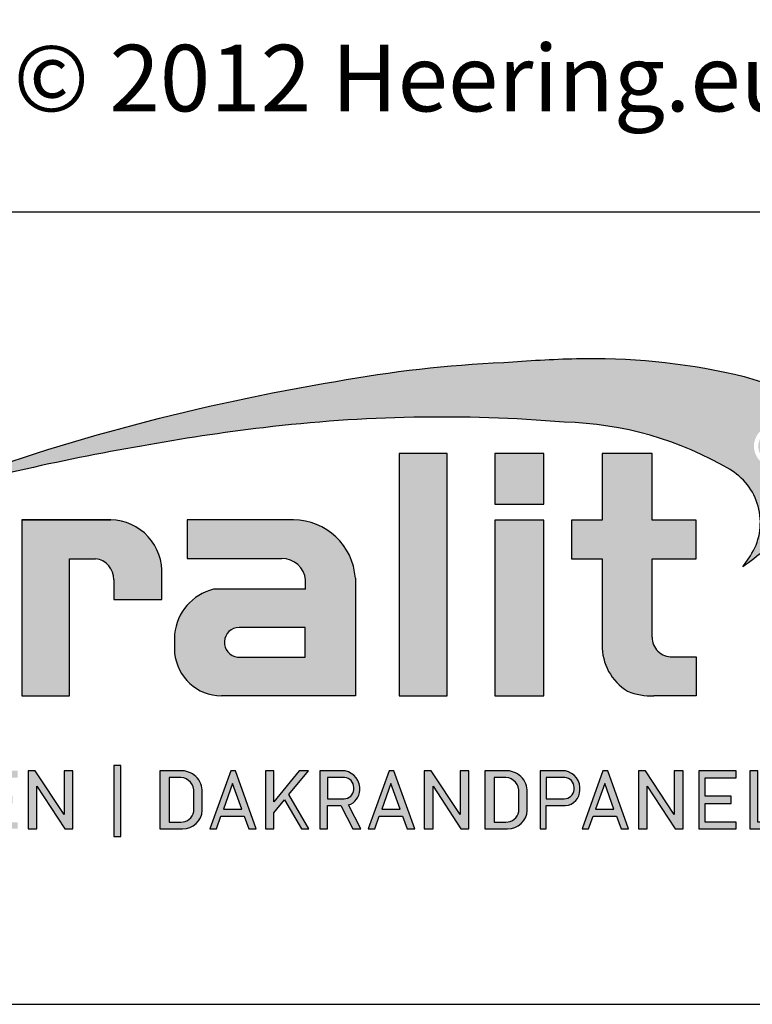
# Model space of a CAD drawing. Units: millimetres. Extents: x 20316 to 23640, y 3492 to 4327.
# Drawn here: x 22418 to 22508, y 3492 to 3614 of the extents above; entities that cross this region are included whole.
import ezdxf

# ---------------------------------------------------------------- set-up
doc = ezdxf.new("R2010")
doc.units = ezdxf.units.MM
doc.header["$LTSCALE"] = 5
doc.header["$MEASUREMENT"] = 0
doc.layers.add('Logo kleur 1', color=7, linetype='Continuous')
doc.layers.add('Logo kleur 2', color=156, linetype='Continuous')
doc.layers.add('Tekst', color=2, linetype='Continuous', lineweight=25)
doc.styles.add('Standaard', font='arial.ttf')

# ---------------------------------------------------------------- blocks, each defined once
blk = doc.blocks.new('LOGO')
at = {"layer": 'Logo kleur 1'}
h = blk.add_hatch(color=256, dxfattribs=at)
edge = h.paths.add_edge_path(flags=16)
edge.add_line((28.47529507843137, 7.027276872400762), (28.47529507843137, 6.36792727224747))
edge.add_line((28.47529507843137, 6.367927272246561), (28.98487967654364, 6.367927272246561))
edge.add_arc((28.97811311508121, 6.679430688478532), 0.3115769001030075, 271.2443987189138, 354.5835168252505)
edge.add_line((29.28829877751923, 6.650019474754118), (29.28829877751923, 6.718051890774404))
edge.add_arc((28.97581923993494, 6.715604617388634), 0.3124891207017721, 0.4487192047354358, 85.85628232177166)
edge.add_line((28.99839923135733, 7.027276872400762), (28.47529507843137, 7.027276872400762))
h.paths.add_polyline_path([(26.81351555332731, 7.237986825710323), (26.55284782674426, 7.237986825710323), (26.55284782674426, 5.439339235801526), (26.81351555332731, 5.439339235801526), (26.81351555332731, 5.931904652911725), (27.14137725956607, 6.333433938970301), (27.66672275921882, 5.439339235801526), (27.89932220590344, 5.439339235801526), (27.27664136044041, 6.499090668073222), (27.87997407710282, 7.237986825710323), (27.59948636266927, 7.237986825710323), (26.81351555332731, 6.275415436824915)])
edge = h.paths.add_edge_path(flags=16)
edge.add_line((33.63540647188347, 7.030255518979174), (33.63540647188347, 5.64619177771692))
edge.add_line((33.63540647188347, 5.64619177771692), (33.99185371995191, 5.64619177771692))
edge.add_arc((34.01152414807075, 6.036819656683292), 0.391122826703553, 267.1172529984087, 350.6040506871224)
edge.add_line((34.39739955591358, 5.972966425049889), (34.39739955591358, 6.648581412745442))
edge.add_arc((33.95763102159254, 6.588735142905534), 0.4438219685793129, 7.749539372986579, 95.83761313808144)
edge.add_line((33.91249016088477, 7.030255518979174), (33.63540647187984, 7.030255518979174))
edge = h.paths.add_edge_path()
edge.add_line((33.34549697242983, 7.237986825710323), (33.34549697242983, 5.439339235801526))
edge.add_line((33.34549697242983, 5.439339235801526), (34.04732639524082, 5.439339235801526))
edge.add_arc((34.0669532103384, 6.033871759922477), 0.5948563978885363, 268.1092280329411, 357.317510372819)
edge.add_line((34.66115777927189, 6.006031782066202), (34.66115777927189, 6.572518367825978))
edge.add_arc((34.00812536169906, 6.58567116028189), 0.6531648600073217, 358.8461558748235, 452.9219776846769)
edge.add_line((33.97482961146307, 7.237986825710323), (33.34549697242983, 7.237986825710323))
edge = h.paths.add_edge_path(flags=16)
edge.add_line((35.24879707871515, 7.027276872400762), (35.24879707871515, 6.36792727224747))
edge.add_line((35.24879707871515, 6.367927272246561), (35.80664617896764, 6.367927272246561))
edge.add_arc((35.79987961750158, 6.679430688478532), 0.3115769001030075, 271.2443987189138, 354.5835168252505)
edge.add_line((36.11006527994323, 6.650019474754118), (36.11006527994323, 6.718051890774404))
edge.add_arc((35.79758574235893, 6.715604617388634), 0.3124891207017721, 0.4487192047354358, 85.85628232177166)
edge.add_line((35.82016573377769, 7.027276872400762), (35.2487970787115, 7.027276872400762))
edge = h.paths.add_edge_path()
edge.add_line((35.05507916698116, 7.237986825710323), (35.05507916698116, 5.439339235801526))
edge.add_line((35.05507916698116, 5.439339235801526), (35.2487970787115, 5.439339235801526))
edge.add_line((35.24879707871515, 5.439339235801526), (35.24879707871515, 6.156246558426572))
edge.add_line((35.24879707871515, 6.156246558426572), (35.84103380314991, 6.156246558426572))
edge.add_arc((35.80272576777133, 6.642884490430332), 0.4881434035601621, 274.5010296594567, 359.3946096589228)
edge.add_line((36.29084192305164, 6.637726836490401), (36.29084192305164, 6.725505372572115))
edge.add_arc((35.74391252260102, 6.690059586431742), 0.5480767946466862, 3.708079551838965, 91.3385290496317)
edge.add_line((35.73110966019158, 7.237986825710323), (35.05507916698116, 7.237986825710323))
h.paths.add_polyline_path([(37.06071253904521, 6.836562985481577), (36.77696793259747, 6.046440317587439), (37.34445714548565, 6.046440317587439)], flags=16)
h.paths.add_polyline_path([(37.00116864898518, 7.237986825710323), (36.3552479922655, 5.439339235801526), (36.55894905461537, 5.439339235801526), (36.69897661918003, 5.829263662138146), (37.42244845890309, 5.829263662138146), (37.56247602347139, 5.439339235801526), (37.79527652663091, 5.439339235801526), (37.14935586991486, 7.237986825710323)])
h.paths.add_polyline_path([(30.43785658013076, 6.836562985481577), (30.15411197368303, 6.046440317587439), (30.72160118657848, 6.046440317587439)], flags=16)
h.paths.add_polyline_path([(30.37831269007438, 7.237986825710323), (29.73239203335834, 5.439339235801526), (29.93609309570457, 5.439339235801526), (30.07612066026559, 5.829263662138146), (30.79959249999593, 5.829263662138146), (30.93962006456059, 5.439339235801526), (31.17242056772375, 5.439339235801526), (30.52649991100407, 7.237986825710323)])
h.paths.add_polyline_path([(25.53347508572552, 6.836562985481577), (25.24973047928142, 6.046440317587439), (25.81721969217324, 6.046440317587439)], flags=16)
h.paths.add_polyline_path([(25.4739311956655, 7.237986825710323), (24.82801053894946, 5.439339235801526), (25.03171160129568, 5.439339235801526), (25.17173916586398, 5.829263662138146), (25.89521100559068, 5.829263662138146), (26.03523857015898, 5.439339235801526), (26.26803907331487, 5.439339235801526), (25.62211841660246, 7.237986825710323)])
edge = h.paths.add_edge_path(flags=16)
edge.add_line((23.57049056916367, 7.030255518979174), (23.57049056916367, 5.64619177771692))
edge.add_line((23.57049056916367, 5.64619177771692), (23.9269378172321, 5.64619177771692))
edge.add_arc((23.94660824535822, 6.036819656683292), 0.391122826703553, 267.1172529984087, 350.6040506871224)
edge.add_line((24.33248365320469, 5.972966425049889), (24.33248365320469, 6.648581412745442))
edge.add_arc((23.89271511888001, 6.588735142905534), 0.4438219685793129, 7.749539372986579, 95.83761313808144)
edge.add_line((23.84757425816861, 7.030255518979174), (23.57049056916367, 7.030255518979174))
edge = h.paths.add_edge_path()
edge.add_line((23.28058106971366, 7.237986825710323), (23.28058106971366, 5.439339235801526))
edge.add_line((23.28058106971366, 5.439339235801526), (23.98241049252465, 5.439339235801526))
edge.add_arc((24.00203730762223, 6.033871759922477), 0.5948563978885363, 268.1092280329411, 357.317510372819)
edge.add_line((24.59624187655573, 6.006031782066202), (24.59624187655573, 6.572518367825978))
edge.add_arc((23.94320945899017, 6.58567116028189), 0.6531648600073217, 358.8461558748235, 452.9219776846769)
edge.add_line((23.90991370875054, 7.237986825710323), (23.2805810697173, 7.237986825710323))
h.paths.add_polyline_path([(21.85884804342641, 5.194493846232944), (22.07177680162567, 5.194493846232944), (22.07177680162567, 7.395596499548446), (21.85884804342641, 7.395596499548446)])
h.paths.add_polyline_path([(11.77732358211869, 6.836562985481577), (11.49357897567461, 6.046440317587439), (12.06106818856278, 6.046440317587439)], flags=16)
h.paths.add_polyline_path([(11.71777969205868, 7.237986825710323), (11.07185903534264, 5.439339235801526), (11.27556009768887, 5.439339235801526), (11.41558766225716, 5.829263662138146), (12.13905950198023, 5.829263662138146), (12.27908706655216, 5.439339235801526), (12.51188756970805, 5.439339235801526), (11.865966912992, 7.237986825710323)])
h.paths.add_polyline_path([(44.72516494654337, 7.237986825710323), (44.53032231295947, 7.237986825710323), (44.53032231295947, 5.439339235801526), (44.8038705930885, 5.439339235801526), (44.8038705930885, 6.762614878508428), (45.66934903629954, 5.439339235801526), (45.91601646412164, 5.439339235801526), (45.91601646412164, 7.237986825710323), (45.64246818399261, 7.237986825710323), (45.64246818399261, 5.880863633762601), (44.74640128766987, 7.237986825710323)])
h.paths.add_polyline_path([(38.29650366199349, 7.237986825710323), (38.10166102840231, 7.237986825710323), (38.10166102840231, 5.439339235801526), (38.37520930853862, 5.439339235801526), (38.37520930853862, 6.762614878508428), (39.24068775174965, 5.439339235801526), (39.48735517956811, 5.439339235801526), (39.48735517956811, 7.237986825710323), (39.21380689943908, 7.237986825710323), (39.21380689943908, 5.880863633762601), (38.31774000311635, 7.237986825710323)])
h.paths.add_polyline_path([(31.66228900768329, 7.237986825710323), (31.46744637409938, 7.237986825710323), (31.46744637409938, 5.439339235801526), (31.74099465422842, 5.439339235801526), (31.74099465422842, 6.762614878508428), (32.60647309743945, 5.439339235801526), (32.85314052526155, 5.439339235801526), (32.85314052526155, 7.237986825710323), (32.57959224513252, 7.237986825710323), (32.57959224513252, 5.880863633762601), (31.68352534880978, 7.237986825710323)])
h.paths.add_polyline_path([(19.39502239701323, 7.237986825710323), (19.20017976342569, 7.237986825710323), (19.20017976342569, 5.439339235801526), (19.47372804355836, 5.439339235801526), (19.47372804355836, 6.762614878508428), (20.3392064867694, 5.439339235801526), (20.5858739145915, 5.439339235801526), (20.5858739145915, 7.237986825710323), (20.31232563446247, 7.237986825710323), (20.31232563446247, 5.880863633762601), (19.41625873813973, 7.237986825710323)])
h.paths.add_polyline_path([(13.00095775575391, 7.237986825710323), (12.80611512217001, 7.237986825710323), (12.80611512217001, 5.439339235801526), (13.07966340229905, 5.439339235801526), (13.07966340229905, 6.762614878508428), (13.94514184551008, 5.439339235801526), (14.19180927332854, 5.439339235801526), (14.19180927332854, 7.237986825710323), (13.91826099319951, 7.237986825710323), (13.91826099319951, 5.880863633762601), (13.02219409688041, 7.237986825710323)])
h.paths.add_polyline_path([(41.80375566949805, 7.237986825710323), (41.55399674957152, 7.237986825710323), (41.55399674957152, 5.439339235801526), (42.69468368180605, 5.439339235801526), (42.69468368180605, 5.641546224123885), (41.80375566949805, 5.641546224123885)])
h.paths.add_polyline_path([(16.46962981301112, 7.237986825710323), (16.21987089308459, 7.237986825710323), (16.21987089308459, 5.439339235801526), (17.36055782532275, 5.439339235801526), (17.36055782532275, 5.641546224123885), (16.46962981301112, 5.641546224123885)])
edge = h.paths.add_edge_path(flags=16)
edge.add_line((9.989664291329973, 7.027276872400762), (9.989664291329973, 6.36792727224747))
edge.add_line((9.989664291329973, 6.367927272246561), (10.54751339158247, 6.367927272246561))
edge.add_arc((10.5407468301164, 6.679430688478532), 0.3115769001030075, 271.2443987189138, 354.5835168252505)
edge.add_line((10.85093249255806, 6.650019474754118), (10.85093249255806, 6.718051890774404))
edge.add_arc((10.53845295497012, 6.715604617388634), 0.3124891207017721, 0.4487192047354358, 85.85628232177166)
edge.add_line((10.56103294639615, 7.027276872400762), (9.989664291329973, 7.027276872400762))
edge = h.paths.add_edge_path()
edge.add_line((9.795946379599627, 7.237986825710323), (9.795946379599627, 5.439339235801526))
edge.add_line((9.795946379599627, 5.439339235801526), (9.989664291329973, 5.439339235801526))
edge.add_line((9.989664291329973, 5.439339235801526), (9.989664291329973, 6.156246558426572))
edge.add_line((9.989664291329973, 6.156246558426572), (10.58190101576474, 6.156246558426572))
edge.add_arc((10.54359298038253, 6.642884490430332), 0.4881434035601621, 274.5010296594567, 359.3946096589228)
edge.add_line((11.03170913566646, 6.637726836490401), (11.03170913566646, 6.725505372572115))
edge.add_arc((10.48477973521949, 6.690059586431742), 0.5480767946466862, 3.708079551838965, 91.3385290496317)
edge.add_line((10.47197687281004, 7.237986825710323), (9.795946379599627, 7.237986825710323))
h.paths.add_polyline_path([(8.553529848668404, 7.237986825710323), (8.30377092874187, 7.237986825710323), (8.30377092874187, 5.439339235801526), (9.444457860980037, 5.439339235801526), (9.444457860980037, 5.641546224123885), (8.553529848668404, 5.641546224123885)])
h.paths.add_polyline_path([(5.381773412213078, 7.237986825710323), (5.102360653178038, 7.237986825710323), (5.6672855478173, 5.439339235801526), (5.935716841177054, 5.439339235801526), (6.50110854515151, 7.237986825710323), (6.228785515111668, 7.237986825710323), (5.810391971452191, 5.85733790960603)])
h.paths.add_polyline_path([(15.86613293075788, 7.017507479155937), (15.86613293075788, 7.237986825710323), (14.71191350442677, 7.237986825710323), (14.71191350442677, 5.439339235801526), (15.86613293075788, 5.439339235801526), (15.86613293075788, 5.641546224123885), (14.9056314161644, 5.641546224123885), (14.9056314161644, 6.225035078341534), (15.7146159764452, 6.225035078341534), (15.7146159764452, 6.450497753715353), (14.9056314161644, 6.450497753715353), (14.9056314161644, 7.017507479155937)])
h.paths.add_polyline_path([(18.87686502958604, 7.017507479155937), (18.87686502958604, 7.237986825710323), (17.72264560325129, 7.237986825710323), (17.72264560325129, 5.439339235801526), (18.87686502958604, 5.439339235801526), (18.87686502958604, 5.641546224123885), (17.91636351498528, 5.641546224123885), (17.91636351498528, 6.225035078341534), (18.72534807527336, 6.225035078341534), (18.72534807527336, 6.450497753715353), (17.91636351498528, 6.450497753715353), (17.91636351498528, 7.017507479155937)])
h.paths.add_polyline_path([(41.12763161535258, 7.017507479155937), (41.12763161535258, 7.237986825710323), (39.97341218902511, 7.237986825710323), (39.97341218902511, 5.439339235801526), (41.12763161535258, 5.439339235801526), (41.12763161535258, 5.641546224123885), (40.16713010075181, 5.641546224123885), (40.16713010075181, 6.225035078341534), (40.9761146610399, 6.225035078341534), (40.9761146610399, 6.450497753715353), (40.16713010075181, 6.450497753715353), (40.16713010075181, 7.017507479155937)])
h.paths.add_polyline_path([(44.14123225257208, 7.017507479155937), (44.14123225257208, 7.237986825710323), (42.98701282624096, 7.237986825710323), (42.98701282624096, 5.439339235801526), (44.14123225257208, 5.439339235801526), (44.14123225257208, 5.641546224123885), (43.18073073797132, 5.641546224123885), (43.18073073797132, 6.225035078341534), (43.98971529825939, 6.225035078341534), (43.98971529825939, 6.450497753715353), (43.18073073797132, 6.450497753715353), (43.18073073797132, 7.017507479155937)])
h.paths.add_polyline_path([(4.992883412975061, 7.017507479155937), (4.992883412975061, 7.237986825710323), (3.83866398664395, 7.237986825710323), (3.83866398664395, 5.439339235801526), (4.992883412975061, 5.439339235801526), (4.992883412975061, 5.641546224123885), (4.032381898374297, 5.641546224123885), (4.032381898374297, 6.225035078341534), (4.841366458662378, 6.225035078341534), (4.841366458662378, 6.450497753715353), (4.032381898374297, 6.450497753715353), (4.032381898374297, 7.017507479155937)])
h.paths.add_polyline_path([(7.932747086382732, 7.017507479155937), (7.932747086382732, 7.237986825710323), (6.778527660047983, 7.237986825710323), (6.778527660047983, 5.439339235801526), (7.932747086382732, 5.439339235801526), (7.932747086382732, 5.641546224123885), (6.972245571785606, 5.641546224123885), (6.972245571785606, 6.225035078341534), (7.781230132070049, 6.225035078341534), (7.781230132070049, 6.450497753715353), (6.972245571785606, 6.450497753715353), (6.972245571785606, 7.017507479155937)])
edge = h.paths.add_edge_path()
edge.add_line((3.111629845679998, 6.620356127575178), (3.335777953197975, 6.620356127575178))
edge.add_line((3.335777953201613, 6.620356127575178), (3.335777953201613, 6.777333731509316))
edge.add_arc((2.767082679776649, 6.657045107010162), 0.5812776162902769, 11.94299116520952, 91.94791584169073)
edge.add_line((2.747324474577908, 7.237986825710323), (2.725648197996633, 7.237986825710323))
edge.add_arc((2.680594686316908, 6.634866441535451), 0.6048008074745045, 85.72790005911159, 175.0078658622479)
edge.add_line((2.078088097627187, 6.687495590387697), (2.078088097627187, 5.953653737426975))
edge.add_arc((2.629579702599585, 5.989431373659499), 0.5526509111616079, 183.711822591759, 264.4843614509318)
edge.add_line((2.576460313717689, 5.439339235801526), (2.863758069681352, 5.439339235801526))
edge.add_arc((2.851528556802804, 5.971284338428631), 0.5320856633988085, 271.3170081982474, 362.2516684001958)
edge.add_line((3.383203392932045, 5.992189405431418), (3.383203392932045, 6.367927272246561))
edge.add_line((3.383203392932045, 6.367927272246561), (2.715572481782146, 6.367927272246561))
edge.add_line((2.715572481778509, 6.367927272246561), (2.715572481778509, 6.150392703209945))
edge.add_line((2.715572481778509, 6.150392703209945), (3.138834179939294, 6.150392703209945))
edge.add_line((3.138834179942931, 6.150392703209945), (3.138834179942931, 5.986033017118642))
edge.add_arc((2.781323249211709, 5.999275208035214), 0.3577560917835891, 270.70533359209713, 357.8787363045389, ccw=False)
edge.add_line((2.7857272562469, 5.641546224123885), (2.671939245821704, 5.641546224123885))
edge.add_arc((2.705044696045661, 6.044462958900112), 0.4042744933796798, 184.2822089847546, 265.3028723322602, ccw=False)
edge.add_line((2.301898788591643, 6.014276152199272), (2.301898788591643, 6.596335640518191))
edge.add_arc((2.732145703510468, 6.590763574348784), 0.430282994923798, 97.35367569542478, 179.2580120475152, ccw=False)
edge.add_line((2.677072157857764, 7.017507479155937), (2.75069864013858, 7.021678865899048))
edge.add_arc((2.77209520339602, 6.671781588182057), 0.3505508777235907, 12.808541390508026, 93.49933585209601, ccw=False)
edge.add_line((3.113923083870759, 6.749496567467758), (3.111629845683637, 6.620356127575178))
h.paths.add_polyline_path([(8.087529860273207, 13.30983276086226), (10.98506707689012, 17.06112306953855), (13.07960636666394, 17.06112306953855), (9.970730439705221, 13.32596327754254), (12.9347011327809, 9.558542452185975), (10.8138154368462, 9.558542452185975)])
h.paths.add_polyline_path([(6.44545969660976, 17.06112306953855), (6.44545969660976, 9.558542452185975), (8.087529860273207, 9.558542452185975), (8.087529860273207, 17.06112306953855)])
h.paths.add_polyline_path([(33.65019168004437, 17.06112306953855), (33.65019168004437, 15.49942492225909), (35.16889011784952, 15.49942492225909), (35.16889011784952, 17.06112306953855)])
h.paths.add_polyline_path([(33.65685680137904, 14.99726064890547), (33.65685680137904, 9.558542452185975), (35.16889011784952, 9.558542452185975), (35.16889011784952, 14.99726064890547)])
h.paths.add_polyline_path([(30.68931522230923, 17.06112306953855), (30.68931522230923, 9.558542452185975), (32.18010518561277, 9.558542452185975), (32.18010518561277, 17.06112306953855)])
edge = h.paths.add_edge_path()
edge.add_line((28.8863175872757, 6.156246558426572), (29.25636364119055, 5.439339235801526))
edge.add_line((29.25636364119418, 5.439339235801526), (29.5052038723843, 5.439339235801526))
edge.add_line((29.5052038723843, 5.439339235801526), (29.1247547043713, 6.176400992162598))
edge.add_arc((28.98095926535098, 6.642884490430332), 0.4881434035601652, 287.1321274621183, 359.3946096589225)
edge.add_line((29.46907542063127, 6.637726836490401), (29.46907542063127, 6.725505372572115))
edge.add_arc((28.92214602018066, 6.690059586431742), 0.5480767946466862, 3.708079551838965, 91.3385290496317)
edge.add_line((28.90934315777122, 7.237986825710323), (28.2333126645608, 7.237986825710323))
edge.add_line((28.2333126645608, 7.237986825710323), (28.2333126645608, 5.439339235801526))
edge.add_line((28.2333126645608, 5.439339235801526), (28.47529507843137, 5.439339235801526))
edge.add_line((28.47529507843137, 5.439339235801526), (28.47529507843137, 6.156246558426572))
edge.add_line((28.47529507843137, 6.156246558426572), (28.8863175872757, 6.156246558426572))
edge = h.paths.add_edge_path()
edge.add_arc((38.49064087592343, 11.45014075790277), 1.893667486563138, 247.4384402103474, 272.6787028961309)
edge.add_line((38.5791417204091, 9.558542452185975), (39.8857323970442, 9.558542452185975))
edge.add_line((39.8857323970442, 9.558542452185975), (39.8857323970442, 10.76218220127339))
edge.add_line((39.8857323970442, 10.76218220127339), (39.15110040405125, 10.76218220127339))
edge.add_arc((39.13282293668089, 11.36646559337987), 0.6045597437712422, 178.9804430875986, 271.73246953118087, ccw=False)
edge.add_line((38.52835890690403, 11.37722293959268), (38.52835890690403, 13.80637886393833))
edge.add_line((38.52835890690403, 13.80637886393742), (39.89137622029011, 13.80637886393742))
edge.add_line((39.89137622029375, 13.80637886393742), (39.89137622029375, 14.99722556932011))
edge.add_line((39.89137622029375, 14.9972255693192), (38.52835890690767, 14.9972255693192))
edge.add_line((38.52835890690403, 14.9972255693192), (38.52835890690403, 17.06112306953855))
edge.add_line((38.52835890690403, 17.06112306953855), (36.97882343484162, 17.06112306953855))
edge.add_line((36.97882343484162, 17.06112306953855), (36.97882343484162, 14.9972255693192))
edge.add_line((36.97882343484162, 14.9972255693192), (36.03188509080065, 14.9972255693192))
edge.add_line((36.03188509080428, 14.9972255693192), (36.03188509080428, 13.80637886393651))
edge.add_line((36.03188509080428, 13.80637886393742), (36.97882343484525, 13.80637886393742))
edge.add_line((36.97882343484162, 13.80637886393742), (36.97882343484162, 11.13887704076114))
edge.add_arc((38.62241499911035, 11.10351100721618), 1.643972015108491, 178.7673264703078, 238.526337181488)
edge = h.paths.add_edge_path()
edge.add_line((29.33583989253384, 9.558542452185975), (25.18724577243484, 9.558542452185975))
edge.add_arc((25.19626815758238, 11.02257859561814), 1.464063944200912, 185.5533862981455, 269.6469089589078, ccw=False)
edge.add_line((23.73907585547204, 10.88089646061144), (23.73907585547204, 11.46418712160994))
edge.add_arc((25.31527693460521, 11.32096321523568), 1.582694831359634, 103.68591057496621, 174.8079902603864, ccw=False)
edge.add_line((24.94081255884157, 12.85872111571916), (27.79529252103384, 12.85872111571916))
edge.add_line((27.79529252103021, 12.85872111571916), (27.79529252103021, 13.15313074771256))
edge.add_arc((27.05125468985716, 13.06759999217774), 0.7489377840370234, 6.557643115954148, 89.38476237792361)
edge.add_line((27.05929657096203, 13.81649459925302), (24.12195353562129, 13.81649459925302))
edge.add_line((24.12195353562129, 13.81649459925302), (24.12195353562129, 15.01003087512799))
edge.add_line((24.12195353562129, 15.01003087512708), (27.41886857245481, 15.01003087512708))
edge.add_arc((27.40232871641274, 13.07196833422131), 1.938133117022698, 3.9577136376573776, 89.5110369665307, ccw=False)
edge.add_line((29.33583989253384, 13.20573870133285), (29.33583989253384, 9.558542452186883))
edge = h.paths.add_edge_path()
edge.add_line((12.97697698143383, 12.83377187752921), (12.97697698143383, 11.80691056418436))
edge.add_arc((15.47538872661244, 12.0534226766531), 2.510543660250422, 185.6349941145316, 263.5964129994692)
edge.add_line((15.19538491309504, 9.558542452185975), (17.76253819645717, 9.558542452185975))
edge.add_line((17.76253819645717, 9.558542452185975), (17.76253819645717, 10.75637699084291))
edge.add_line((17.76253819645717, 10.756376990842), (15.4278818142302, 10.756376990842))
edge.add_arc((15.6276281503051, 11.76011973022014), 1.023424684883618, 199.4452402132722, 258.7450861410798, ccw=False)
edge.add_line((14.66257951466468, 11.41941572895939), (14.66257951466468, 11.680974742736))
edge.add_line((14.66257951466468, 11.680974742736), (17.76253819646081, 11.680974742736))
edge.add_line((17.76253819645717, 11.680974742736), (17.76253819645717, 12.86283399017065))
edge.add_line((17.76253819645717, 12.86283399017065), (14.66257951466104, 12.86283399017065))
edge.add_line((14.66257951466468, 12.86283399017065), (14.66257951466468, 13.11470563306739))
edge.add_arc((15.48225272848504, 12.98394066450419), 0.8300383451759449, 93.75579759594109, 170.9358113772324, ccw=False)
edge.add_line((15.4278818142302, 13.81219633647106), (17.76253819645717, 13.81219633647106))
edge.add_line((17.76253819645717, 13.81219633647106), (17.76253819645717, 15.01003087512799))
edge.add_line((17.76253819645717, 15.01003087512708), (15.25350913837974, 15.01003087512708))
edge.add_arc((15.26346360025127, 12.72077550562608), 2.289277012093931, 90.24913998921257, 177.1707893248148)
edge = h.paths.add_edge_path(flags=16)
edge.add_arc((25.73576518088885, 11.21567772342769), 0.4584188422251647, 90, 263.7234845870444)
edge.add_line((25.68564767279531, 10.76000671240126), (27.7783128769006, 10.76000671240126))
edge.add_line((27.7783128769006, 10.76000671240126), (27.7783128769006, 11.67409654772109))
edge.add_line((27.7783128769006, 11.67409654772109), (25.73576518088885, 11.67409654772109))
edge = h.paths.add_edge_path()
edge.add_line((19.00377265280258, 15.01003087512708), (21.76655068379842, 15.01003087512708))
edge.add_arc((21.73173900810798, 13.39758747778342), 1.612819135055386, -3.6774755773166135, 88.76321097843208, ccw=False)
edge.add_line((23.34123720412754, 13.29414126271604), (23.34123720412754, 12.5426224386656))
edge.add_line((23.34123720412754, 12.54262243866651), (21.85044318652217, 12.54262243866651))
edge.add_line((21.85044318651853, 12.54262243866651), (21.85044318651853, 13.15287095335679))
edge.add_arc((21.21941712145053, 13.17938814566241), 0.6315829765608073, 357.5937129678487, 443.4481132312584)
edge.add_line((21.29148259649082, 13.80684621086675), (20.48049547359551, 13.80684621086675))
edge.add_line((20.48049547359551, 13.80684621086675), (20.48049547359551, 9.558542452185975))
edge.add_line((20.48049547359551, 9.558542452185975), (19.00377265280258, 9.558542452185975))
edge.add_line((19.00377265280258, 9.558542452185975), (19.00377265280258, 15.01003087512799))
at = {"layer": 'Logo kleur 2'}
h = blk.add_hatch(color=256, dxfattribs=at)
edge = h.paths.add_edge_path(flags=0)
edge.add_line((42.04464325455774, 16.94335933433831), (42.04464325455774, 17.62099682910502))
edge.add_line((42.04464325455774, 17.62099682910502), (42.33463955695697, 17.61981670307796))
edge.add_arc((42.34252541609385, 17.29148368452297), 0.3284277056640552, 65.79727787772038, 91.37585795825697, ccw=False)
edge.add_arc((42.4264221002486, 17.47813855483036), 0.1237848601462113, 39.03839652966951, 65.79727787731957, ccw=False)
edge.add_arc((42.25697872303863, 17.34073789792819), 0.3419361805580012, 29.819090265218506, 39.03839653173043, ccw=False)
edge.add_arc((42.43938798675664, 17.44528539444582), 0.131690327999195, 5.600358782881017, 29.81909026266578, ccw=False)
edge.add_arc((42.30892234376733, 17.43249230146193), 0.2627816977710216, -8.063794362739088, 5.600358787156722, ccw=False)
edge.add_arc((42.42143514914643, 17.41655188926597), 0.1491453122459561, 323.5081850512252, 351.93620563321053, ccw=False)
edge.add_arc((42.19003037381115, 17.58773126292635), 0.4369830234908456, 318.70453198247054, 323.50818505760105, ccw=False)
edge.add_arc((42.41319186410328, 17.39171037631695), 0.1399556868086862, 302.3777332094826, 318.70453197538484, ccw=False)
edge.add_arc((42.30362448779124, 17.5645093349176), 0.3445638245881182, 296.0923316314987, 302.37773320887055, ccw=False)
edge.add_arc((42.38763366004422, 17.39296717016532), 0.1535553030227741, 280.705480744742, 296.09233163327025, ccw=False)
edge.add_arc((42.36035882834767, 17.53723949090909), 0.3003831579302963, 279.7675217526962, 280.705480753163, ccw=False)
edge.add_arc((42.2979003101027, 17.06361774254674), 0.210720316397558, 50.78139083140621, 57.43587061862979, ccw=False)
edge.add_arc((42.3217358723341, 17.09282365693434), 0.1730225782411872, 37.187814697823, 50.78139082694457, ccw=False)
edge.add_arc((43.183412114573, 17.7465827322776), 0.9085905110995088, 217.1878146933977, 219.5015182280065)
edge.add_arc((42.35810097628927, 17.06621200062363), 0.1610088566390088, 31.098483690747685, 39.50151823505797, ccw=False)
edge.add_arc((42.87085342601858, 17.37550554593599), 0.4378046133791415, 211.0984836828218, 217.0977198853872)
edge.add_arc((42.36972974634773, 16.99654003188425), 0.1904786055336251, 29.10340573436679, 37.09771988849201, ccw=False)
edge.add_line((42.53615915422051, 17.08918640990941), (42.62695714467191, 16.94335933433831))
edge.add_line((42.62695714467191, 16.94335933433831), (42.47003864791622, 16.94335933433831))
edge.add_line((42.47003864791622, 16.94335933433831), (42.37614501818462, 17.10739917771479))
edge.add_arc((41.91718186255821, 16.83136210858993), 0.5355778577887592, 31.02422540395138, 40.86346067203915)
edge.add_arc((42.22941072901813, 17.10147490279632), 0.1227246312724104, 40.86346067305993, 62.08967276126282)
edge.add_arc((42.25762820306409, 17.15474521691521), 0.0624423601817532, 62.08967276279171, 78.1344259313106)
edge.add_arc((42.17246368552515, 16.74940373092795), 0.4766340009832057, 78.13442592992553, 80.85544632979267)
edge.add_arc((42.23037970413497, 17.10919378236576), 0.1122123409171998, 80.8554463286834, 92.96833760368527)
edge.add_arc((42.20845385677967, 17.53203462876991), 0.3111965916412185, 267.088407100792, 272.9683376044866, ccw=False)
edge.add_line((42.19264662149362, 17.22123976079183), (42.17372090791832, 17.22123976079183))
edge.add_line((42.17372090791832, 17.22123976079183), (42.17372090791832, 16.94335933433831))
edge.add_line((42.17372090791832, 16.94335933433831), (42.04464325455774, 16.94335933433831))
h.paths.add_polyline_path([(41.81559536980785, 17.29101401579828), (41.81987432565074, 17.35643169952527), (41.83271119317578, 17.42059086682911), (41.85410597239024, 17.4834915177089), (41.88405866328321, 17.54513365216371), (41.92158762305189, 17.60262268241968), (41.96571120888257, 17.65306402069927), (42.01642942077524, 17.69645766700432), (42.07374225872991, 17.732803621333), (42.13478030530314, 17.76152296613236), (42.19667414304786, 17.7820367838467), (42.25942377195315, 17.79434507447422), (42.32302919202993, 17.79844783801763), (42.38630739783547, 17.79434507447422), (42.44888083444675, 17.7820367838467), (42.51074950186011, 17.76152296613236), (42.57191340007193, 17.732803621333), (42.62937726000018, 17.69645766700432), (42.68014581254829, 17.65306402069927), (42.72421905772353, 17.60262268241968), (42.76159699552225, 17.54513365216371), (42.79137349411393, 17.4834915177089), (42.81264242168254, 17.42059086682911), (42.82540377822442, 17.35643169952527), (42.8296575637396, 17.29101401579828), (42.82547928921121, 17.22604939798384), (42.81294446562606, 17.16244397790615), (42.79205309298413, 17.10019775556793), (42.76280517128907, 17.03931073096646), (42.72600615104602, 16.98242578859572), (42.68246148276739, 16.93218581294241), (42.63217116646046, 16.88859080401016), (42.57513520211432, 16.85164076179717), (42.51407198521701, 16.8222166477999), (42.45169991123839, 16.80119942351666), (42.35552408609874, 16.78648736651757), (42.32302919202993, 16.78438564408952), (42.25803940388868, 16.78858908894653), (42.19435847282148, 16.80119942351666), (42.13198639884649, 16.8222166477999), (42.07092318194554, 16.85164076179717), (42.01386204727168, 16.88859080401016), (41.96349621997796, 16.93218581294241), (41.91982570006075, 16.98242578859572), (41.8828504875164, 17.03931073096646), (41.85342637352369, 17.10019775556793), (41.83240914923589, 17.16244397790615), (41.81979881466395, 17.22604939798384)], flags=0)
edge = h.paths.add_edge_path(flags=16)
edge.add_arc((42.31288775309804, 17.29156432927084), 0.6333194049902675, 164.9766607816701, 180.0125929102052, ccw=False)
edge.add_arc((42.33353422369328, 17.28602310902624), 0.6546965392658004, 157.603736130489, 164.9766607777372, ccw=False)
edge.add_arc((42.3936249097751, 17.26126009946165), 0.7196895942523582, 150.7277493713618, 157.6037361332258, ccw=False)
edge.add_arc((42.33489520980221, 17.2941802788755), 0.6523626615168386, 143.0891810634403, 150.7277493699271, ccw=False)
edge.add_arc((42.27076250392928, 17.34235141588851), 0.5721537941533864, 134.5119319318531, 143.0891810649967, ccw=False)
edge.add_arc((42.2926876391466, 17.32004952831448), 0.6034281565554951, 126.4326831416779, 134.5119319315459, ccw=False)
edge.add_arc((42.28829169716482, 17.32600492365509), 0.5960260595844736, 118.0997009292926, 126.43268314206, ccw=False)
edge.add_arc((42.38867240537001, 17.13800620109578), 0.8091452897439217, 112.0997397190745, 118.09970092867121, ccw=False)
edge.add_arc((42.31890689105057, 17.30982018335635), 0.623707236776368, 104.478576981287, 112.0997397198235, ccw=False)
edge.add_arc((42.33352993512744, 17.25318972494096), 0.6821952033883951, 97.6907530599799, 104.47857698045681, ccw=False)
edge.add_arc((42.32010312714193, 17.35261738862664), 0.5818650509978016, 89.69323703896657, 97.69075306045852, ccw=False)
edge.add_arc((42.31957361394598, 17.25371828559946), 0.6807655715413494, 82.92277286285213, 89.69323703934617, ccw=False)
edge.add_arc((42.33158317850393, 17.35045027625892), 0.5832909201808946, 74.90789709650562, 82.92277286200442, ccw=False)
edge.add_arc((42.29170159875866, 17.20256152892943), 0.7364627909326668, 68.51378620347509, 74.90789709699658, ccw=False)
edge.add_arc((42.31315305741373, 17.2570576790722), 0.6778966278446119, 61.286773147915596, 68.513786202517, ccw=False)
edge.add_arc((42.30696687319868, 17.24576457236162), 0.6907730844350161, 54.161938222030926, 61.28677314846419, ccw=False)
edge.add_arc((42.40309082703606, 17.37885727687262), 0.5265979264622693, 44.8232247383591, 54.161938222971, ccw=False)
edge.add_arc((42.30974470043657, 17.28608538394655), 0.6582038665570177, 37.44036718659618, 44.82322473841572, ccw=False)
edge.add_arc((42.38437238446204, 17.34322591437285), 0.5642127422932903, 28.53667604102378, 37.44036718524319, ccw=False)
edge.add_arc((42.1150983764819, 17.19679879833438), 0.8707243924552557, 22.9102282093898, 28.536676041268777, ccw=False)
edge.add_arc((42.39404195889801, 17.3146878664611), 0.5678921706641396, 14.337782396781279, 22.910228209137017, ccw=False)
edge.add_arc((42.21413703450525, 17.26870431285624), 0.7535808052729994, 8.073092452703406, 14.337782395892816, ccw=False)
edge.add_arc((42.41380110184763, 17.29702505750356), 0.551918204959768, -0.6667310515284726, 8.073092452988476, ccw=False)
edge.add_arc((42.19026305957595, 17.29962640929716), 0.7754713829148182, 353.29706369950355, 359.3332689520606, ccw=False)
edge.add_arc((42.4270779728249, 17.27179474679724), 0.5370266208112557, 344.4105372943464, 353.2970636988809, ccw=False)
edge.add_arc((42.16805981457219, 17.3440625690655), 0.8059374693094179, 338.54602926182366, 344.4105372899061, ccw=False)
edge.add_arc((42.36006757929135, 17.26860682910228), 0.5996353839932019, 330.2936387646238, 338.546029264693, ccw=False)
edge.add_arc((42.1941651676716, 17.36326030736472), 0.7906403345267913, 324.1145780014019, 330.2936387653725, ccw=False)
edge.add_arc((42.43207992247699, 17.19113098312482), 0.496987589235074, 314.20424283031963, 324.11457799869527, ccw=False)
edge.add_arc((42.26585144252022, 17.36204215603448), 0.7354043180402544, 307.67739378732637, 314.2042428343233, ccw=False)
edge.add_arc((42.39684225458041, 17.19242157713688), 0.5210920840690682, 298.07876416445345, 307.6773937834113, ccw=False)
edge.add_arc((42.18088376745072, 17.59723692247007), 0.9799096207659688, 293.15835539150004, 298.07876416668347, ccw=False)
edge.add_arc((42.36075795616488, 17.17671512235028), 0.522533071146721, 283.8734599741718, 293.1583553912077, ccw=False)
edge.add_arc((42.28306637059723, 17.49127702227361), 0.8465472241575628, 278.36883942445775, 283.873459973815, ccw=False)
edge.add_arc((42.33161486957032, 17.16126540231835), 0.5129836978870052, 268.9700372841037, 278.36883942449276, ccw=False)
edge.add_arc((42.33830365687025, 17.53331576295932), 0.8850941797720782, 263.6910860063601, 268.97003728307146, ccw=False)
edge.add_arc((42.29594996693049, 17.15022728139593), 0.4996715289612883, 254.06661459511758, 263.6910860081755, ccw=False)
edge.add_arc((42.40872277829111, 17.54524557767036), 0.910472163544234, 248.9015700410558, 254.0666145944094, ccw=False)
edge.add_arc((42.27890049466804, 17.20877581387958), 0.5498259001912928, 239.8613104000466, 248.90157003894302, ccw=False)
edge.add_arc((42.44915035035957, 17.50201567262684), 0.8889049884892983, 234.40179015217842, 239.8613104036796, ccw=False)
edge.add_arc((42.20327979250578, 17.15856464069748), 0.4665177934269586, 223.7876614629797, 234.40179015047602, ccw=False)
edge.add_arc((42.46577692794018, 17.4101818530944), 0.8301329301930641, 218.030183866698, 223.7876614621765, ccw=False)
edge.add_arc((42.19874563200938, 17.2013275037425), 0.491125773557944, 207.7698165676499, 218.0301838677194, ccw=False)
edge.add_arc((42.78736443151865, 17.51127481819821), 1.15636214423694, 203.6145660739447, 207.7698165690709, ccw=False)
edge.add_arc((42.17433807909764, 17.24326457548613), 0.4873099796329931, 193.6022272608052, 203.6145660717434, ccw=False)
edge.add_arc((42.63678395706665, 17.35516103671762), 0.9631009085995232, 188.7993683160187, 193.6022272632689, ccw=False)
edge.add_arc((42.15350222164852, 17.28035052707491), 0.4740632330143321, 178.661389687891, 188.7993683125062, ccw=False)
edge = h.paths.add_edge_path()
edge.add_line((15.12946426691633, 15.54093185707097), (16.41380463795576, 16.03441252238553))
edge.add_arc((39.87617871524708, -47.64703640625976), 67.86611772449055, 99.4504102435958, 110.22548338648659, ccw=False)
edge.add_arc((35.66646024882721, -18.69563480305624), 38.6211094680334, 92.57267158671618, 100.3421389424575, ccw=False)
edge.add_arc((37.40029999604303, -23.76496851896354), 43.78901479090965, 91.59080244169132, 94.54168583566229, ccw=False)
edge.add_line((36.18466556883867, 20.00716930063481), (36.45535280698459, 20.00716930063481))
edge.add_arc((36.72682307834839, 0.4670386177722321), 19.54201635480796, 76.22794867130648, 90.79595681621089, ccw=False)
edge.add_arc((40.27620063651193, 14.94800538499112), 4.632406045893774, 48.72760682889941, 76.22794867128988, ccw=False)
edge.add_arc((42.23842299136594, 17.24247171871229), 1.614031955803679, 7.387691985435481, 47.351914453480106, ccw=False)
edge.add_arc((41.51353925601143, 17.14931380313464), 2.344876919528385, -32.28226537688357, 7.367586878376983, ccw=False)
edge.add_line((43.49596195983393, 15.89693686662394), (43.45405311580179, 15.82579963983062))
edge.add_arc((37.33864578725843, 19.44860063322266), 7.107945823634586, 317.69985495345855, 329.3572659011659, ccw=False)
edge.add_arc((36.89755235897246, 19.84996681239408), 7.704316700069441, 305.1761602035944, 317.69985495354786, ccw=False)
edge.add_line((41.33594962647111, 13.55257643932418), (41.56868191465764, 13.89160887634079))
edge.add_arc((39.98243405929679, 14.92944419946707), 1.895596058385203, 326.8044560981567, 417.9969946355086)
edge.add_line((40.98703124843814, 16.53694813542915), (40.94205296602376, 16.56519547730113))
edge.add_arc((35.54755430411024, 7.431318230073884), 10.60793709355417, 59.4337581122065, 88.61950885299848)
edge.add_arc((31.98900854231033, -27.47780124182009), 45.67351084773087, 85.20975748649049, 96.91649783986205)
edge.add_arc((33.15555293207945, -39.10690885310942), 57.35898046328561, 96.67441084143235, 100.4942552132856)
edge.add_arc((33.77843342281631, -47.87413997648946), 66.100343314035, 99.64096743201158, 106.3874426286439)
edge = h.paths.add_edge_path(flags=0)
edge.add_line((42.28195121594764, 17.50878559338253), (42.17372090791832, 17.50878559338253))
edge.add_line((42.31733413792972, 17.50808313017842), (42.28171812312575, 17.50878789937542))
edge.add_line((42.34625047035661, 17.50599661048909), (42.31672567504575, 17.508110918081))
edge.add_line((42.36877359812206, 17.50257366381447), (42.3453400223043, 17.5060975098022))
edge.add_line((42.38464427970393, 17.49795888764674), (42.3673019233829, 17.50289227202938))
edge.add_line((42.39636298267214, 17.4922648519514), (42.38284651627691, 17.49863294505758))
edge.add_line((42.40688658917861, 17.48523803853186), (42.3949306831455, 17.4930660106902))
edge.add_line((42.4158858408009, 17.47702132869562), (42.40549049513719, 17.48630917990613))
edge.add_line((42.423468955556, 17.4675778918172), (42.41463417025807, 17.47832562207895))
edge.add_line((42.42949074747594, 17.45718369430142), (42.42244305550411, 17.46903891901638))
edge.add_line((42.43371006579764, 17.4462257732448), (42.42867600009776, 17.45883610781493))
edge.add_line((42.4361806403067, 17.43463138765764), (42.43316020088604, 17.44799683208112))
edge.add_line((42.43692748852845, 17.42226996860518), (42.4359206753943, 17.43639052288472))
edge.add_line((42.43486402768394, 17.40280513129983), (42.43695316494995, 17.4242502511679))
edge.add_line((42.42912103309936, 17.38608352650044), (42.43538844489012, 17.4053136574621))
edge.add_line((42.41983652906855, 17.37158155052293), (42.43028221538771, 17.38859669257726))
edge.add_line((42.40687253606302, 17.3588983224663), (42.42149649691055, 17.37369847561422))
edge.add_line((42.38891576385504, 17.34879078409358), (42.40927855960035, 17.36077186045077))
edge.add_line((42.36374615464955, 17.34133385231507), (42.39140834565114, 17.34989176399995))
edge.add_line((42.33055469330793, 17.33660038761081), (42.36551627957306, 17.34173513462065))
edge.add_line((42.28952894477332, 17.33500420360451), (42.331789926302, 17.33671578594021))
edge.add_line((42.17372090791832, 17.33501385443742), (42.29000572105724, 17.33501385443742))
edge.add_line((42.17372090791832, 17.50878559338253), (42.17372090791832, 17.33501385443742))
at = {"layer": 'Logo kleur 1', "linetype": 'Continuous'}
for p, q in [((19.00377265280258, 15.01003087512708), (21.76655068379842, 15.01003087512708)), ((21.85044318651853, 13.15287095335679), (21.85044318651853, 12.54262243866651)), ((23.34123720412754, 12.54262243866651), (23.34123720412754, 13.29414126271604)), ((27.79529252103021, 12.85872111571916), (27.79529252103021, 13.15313074771256)), ((29.33583989253384, 13.20573870133285), (29.33583989253384, 9.558542452185975)), ((27.79529252103021, 12.85872111571916), (24.94081255884157, 12.85872111571916)), ((21.85044318651853, 12.54262243866651), (23.34123720412754, 12.54262243866651)), ((23.73907585547204, 11.46418712160812), (23.73907585547204, 10.88089646061144)), ((29.33583989253384, 9.558542452185975), (25.18724577243484, 9.558542452185975))]:
    blk.add_line(p, q, dxfattribs=at)
for points in [[(30.68931522230923, 17.06112306953855), (30.68931522230923, 9.558542452185975), (32.18010518561277, 9.558542452185975), (32.18010518561277, 17.06112306953855)], [(33.65019168004437, 17.06112306953855), (33.65019168004437, 15.49942492225909), (35.16889011784952, 15.49942492225909), (35.16889011784952, 17.06112306953855)], [(33.65685680137904, 14.99726064890547), (33.65685680137904, 9.558542452185975), (35.16889011784952, 9.558542452185975), (35.16889011784952, 14.99726064890547)], [(21.85884804342641, 5.194493846232944), (22.07177680162567, 5.194493846232944), (22.07177680162567, 7.395596499548446), (21.85884804342641, 7.395596499548446)], [(19.39502239701323, 7.237986825710323), (19.20017976342569, 7.237986825710323), (19.20017976342569, 5.439339235801526), (19.47372804355836, 5.439339235801526), (19.47372804355836, 6.762614878508428), (20.3392064867694, 5.439339235801526), (20.5858739145915, 5.439339235801526), (20.5858739145915, 7.237986825710323), (20.31232563446247, 7.237986825710323), (20.31232563446247, 5.880863633762601), (19.41625873813973, 7.237986825710323)], [(25.4739311956655, 7.237986825710323), (24.82801053894946, 5.439339235801526), (25.03171160129568, 5.439339235801526), (25.17173916586398, 5.829263662138146), (25.89521100559068, 5.829263662138146), (26.03523857015898, 5.439339235801526), (26.26803907331487, 5.439339235801526), (25.62211841660246, 7.237986825710323)], [(26.81351555332731, 7.237986825710323), (26.55284782674426, 7.237986825710323), (26.55284782674426, 5.439339235801526), (26.81351555332731, 5.439339235801526), (26.81351555332731, 5.931904652911725), (27.14137725956607, 6.333433938970301), (27.66672275921882, 5.439339235801526), (27.89932220590344, 5.439339235801526), (27.27664136044041, 6.499090668073222), (27.87997407710282, 7.237986825710323), (27.59948636266927, 7.237986825710323), (26.81351555332731, 6.275415436824915), (26.81351555332731, 7.237986825710323)], [(30.37831269007438, 7.237986825710323), (29.73239203335834, 5.439339235801526), (29.93609309570457, 5.439339235801526), (30.07612066026559, 5.829263662138146), (30.79959249999593, 5.829263662138146), (30.93962006456059, 5.439339235801526), (31.17242056772375, 5.439339235801526), (30.52649991100407, 7.237986825710323)], [(31.66228900768329, 7.237986825710323), (31.46744637409938, 7.237986825710323), (31.46744637409938, 5.439339235801526), (31.74099465422842, 5.439339235801526), (31.74099465422842, 6.762614878508428), (32.60647309743945, 5.439339235801526), (32.85314052526155, 5.439339235801526), (32.85314052526155, 7.237986825710323), (32.57959224513252, 7.237986825710323), (32.57959224513252, 5.880863633762601), (31.68352534880978, 7.237986825710323)], [(37.00116864898518, 7.237986825710323), (36.3552479922655, 5.439339235801526), (36.55894905461537, 5.439339235801526), (36.69897661918003, 5.829263662138146), (37.42244845890309, 5.829263662138146), (37.56247602347139, 5.439339235801526), (37.79527652663091, 5.439339235801526), (37.14935586991486, 7.237986825710323)], [(38.29650366199349, 7.237986825710323), (38.10166102840231, 7.237986825710323), (38.10166102840231, 5.439339235801526), (38.37520930853862, 5.439339235801526), (38.37520930853862, 6.762614878508428), (39.24068775174965, 5.439339235801526), (39.48735517956811, 5.439339235801526), (39.48735517956811, 7.237986825710323), (39.21380689943908, 7.237986825710323), (39.21380689943908, 5.880863633762601), (38.31774000311635, 7.237986825710323)], [(41.12763161535258, 7.017507479155937), (41.12763161535258, 7.237986825710323), (39.97341218902511, 7.237986825710323), (39.97341218902511, 5.439339235801526), (41.12763161535258, 5.439339235801526), (41.12763161535258, 5.641546224123885), (40.16713010075181, 5.641546224123885), (40.16713010075181, 6.225035078341534), (40.9761146610399, 6.225035078341534), (40.9761146610399, 6.450497753715353), (40.16713010075181, 6.450497753715353), (40.16713010075181, 7.017507479155937)], [(41.80375566949805, 7.237986825710323), (41.55399674957152, 7.237986825710323), (41.55399674957152, 5.439339235801526), (42.69468368180605, 5.439339235801526), (42.69468368180605, 5.641546224123885), (41.80375566949805, 5.641546224123885)], [(25.53347508572552, 6.836562985481577), (25.24973047928142, 6.046440317587439), (25.81721969217324, 6.046440317587439)], [(30.43785658013076, 6.836562985481577), (30.15411197368303, 6.046440317587439), (30.72160118657848, 6.046440317587439)], [(37.06071253904521, 6.836562985481577), (36.77696793259747, 6.046440317587439), (37.34445714548565, 6.046440317587439)]]:
    blk.add_lwpolyline(points, close=True, dxfattribs=at)
for points in [[(36.97882343484162, 17.06112306953855), (36.97882343484162, 14.9972255693192)], [(38.52835890690403, 14.9972255693192), (38.52835890690403, 17.06112306953855), (36.97882343484162, 17.06112306953855)], [(21.76354972772606, 15.01003087512708), (19.00377265280258, 15.01003087512708), (19.00377265280258, 9.558542452185975), (20.48049547359551, 9.558542452185975), (20.48049547359551, 13.80684621086675), (21.29148259649082, 13.80684621086675)], [(27.41886857245481, 15.01003087512708), (24.12195353562129, 15.01003087512708), (24.12195353562129, 13.81649459925302), (27.05929657096203, 13.81649459925302)], [(36.03188509080428, 14.9972255693192), (36.03188509080428, 13.80637886393742), (36.97882343484162, 13.80637886393742)], [(36.97882343484162, 14.9972255693192), (36.03188509080428, 14.9972255693192)], [(38.52835890690403, 13.80637886393742), (39.89137622029375, 13.80637886393742), (39.89137622029375, 14.9972255693192), (38.52835890690403, 14.9972255693192)], [(36.97882343484162, 13.80637886393742), (36.97882343484162, 11.13887704076114)], [(38.52835890690403, 11.37722293959268), (38.52835890690403, 13.80637886393742)], [(25.68564767279531, 10.76000671240126), (27.7783128769006, 10.76000671240126), (27.7783128769006, 11.67409654772109), (25.73576518088885, 11.67409654772109)], [(39.15110040405853, 10.76218220127339), (39.8857323970442, 10.76218220127339), (39.8857323970442, 9.558542452185975), (38.5791417204091, 9.558542452185975)], [(28.8863175872757, 6.156246558426572), (29.25636364119418, 5.439339235801526), (29.5052038723843, 5.439339235801526), (29.1247547043713, 6.176400992163508)]]:
    blk.add_lwpolyline(points, dxfattribs=at)
for points in [[(23.28058106971366, 7.237986825710323), (23.28058106971366, 5.439339235801526), (23.98241049252465, 5.439339235801526, 0.4101721073468307), (24.59624187655573, 6.006031782066202), (24.59624187655573, 6.572518367825978, 0.4352058149005675), (23.90991370875054, 7.237986825710323)], [(23.57049056916367, 7.030255518979174), (23.57049056916367, 5.64619177771692), (23.9269378172321, 5.64619177771692, 0.3812970101327824), (24.33248365320469, 5.972966425049889), (24.33248365320469, 6.648581412746352, 0.4044733206932391), (23.84757425816861, 7.030255518979174)], [(28.47529507843137, 7.027276872400762), (28.47529507843137, 6.367927272246561), (28.98487967654364, 6.367927272246561, 0.3805591337588886), (29.28829877751923, 6.650019474754118), (29.28829877751923, 6.718051890774404, 0.390927411218102), (28.99839923135733, 7.027276872400762)], [(33.34549697242983, 7.237986825710323), (33.34549697242983, 5.439339235801526), (34.04732639524082, 5.439339235801526, 0.4101721073468307), (34.66115777927189, 6.006031782066202), (34.66115777927189, 6.572518367825978, 0.4352058149005675), (33.97482961146307, 7.237986825710323)], [(33.63540647188347, 7.030255518979174), (33.63540647188347, 5.64619177771692), (33.99185371994827, 5.64619177771692, 0.3812970101327824), (34.39739955591358, 5.972966425049889), (34.39739955591358, 6.648581412746352, 0.4044733206932391), (33.91249016088477, 7.030255518979174)], [(35.05507916698116, 7.237986825710323), (35.05507916698116, 5.439339235801526), (35.24879707871515, 5.439339235801526), (35.24879707871515, 6.156246558426572), (35.84103380314991, 6.156246558426572, 0.3883442621515241), (36.29084192305164, 6.637726836490401), (36.29084192305164, 6.725505372572115, 0.40215176234246), (35.73110966019158, 7.237986825710323)], [(35.24879707871515, 7.027276872400762), (35.24879707871515, 6.367927272246561), (35.806646178964, 6.367927272246561, 0.3805591337588886), (36.11006527994323, 6.650019474754118), (36.11006527994323, 6.718051890774404, 0.390927411218102), (35.82016573377769, 7.027276872400762)]]:
    blk.add_lwpolyline(points, format="xyb", close=True, dxfattribs=at)
blk.add_lwpolyline([(29.1247547043713, 6.176400992163508, 0.3261863747671525), (29.46907542063127, 6.637726836490401), (29.46907542063127, 6.725505372572115, 0.40215176234246), (28.90934315777122, 7.237986825710323), (28.2333126645608, 7.237986825710323), (28.2333126645608, 5.439339235801526), (28.47529507843137, 5.439339235801526), (28.47529507843137, 6.156246558426572), (28.8863175872757, 6.156246558426572)], format="xyb", dxfattribs=at)
for centre, radius, start, end in [((21.73173900810798, 13.39758747778342), 1.612819135055386, 356.3225244226745, 88.76321097832405), ((27.40232871641274, 13.07196833422131), 1.938133117022698, 3.957713637598208, 89.51103696697699), ((21.21941712145053, 13.17938814566241), 0.6315829765608073, 357.5937129677276, 83.4481132315157), ((27.05125468985716, 13.06759999217774), 0.7489377840370234, 6.557643115975197, 89.38476237779965), ((25.31527693460521, 11.32096321523568), 1.582694831359634, 103.6859105751031, 174.8079902603843), ((25.73576518088885, 11.21567772342769), 0.4584188422251647, 90, 263.7234845873025), ((39.13282293668089, 11.36646559337987), 0.6045597437712422, 178.9804430877217, 271.7324695315813), ((38.62241499911035, 11.10351100721618), 1.643972015108491, 178.767326470215, 238.5263371813245), ((25.19626815758238, 11.02257859561814), 1.464063944200912, 185.5533862980965, 269.6469089587678), ((38.49064087592343, 11.45014075790277), 1.893667486563138, 247.4384402103658, 272.6787028961874)]:
    blk.add_arc(centre, radius, start, end, dxfattribs=at)
at = {"layer": 'Logo kleur 2'}
blk.add_lwpolyline([(15.12946426691633, 15.54093185707097), (16.41380463795576, 16.03441252238553, -0.0470497976181366), (28.73297552359509, 19.29800790341232, -0.0339136894674378), (33.93289369493869, 19.88654817749921, -0.0128763693338392), (36.18466556883867, 20.00716930063481), (36.45535280698459, 20.00716930063481, -0.0636506768491416), (41.37898989249879, 19.4472321664407, -0.1205721113063184), (43.33191915268615, 18.42963864022476, -0.1761660225902828), (43.83905655603665, 17.4500080914413, -0.174752094611255), (43.49596195983393, 15.89693686662394), (43.45405311580179, 15.82579963983062, -0.0509089631945701), (42.59589142960613, 14.66485083962561, -0.0546993831769835), (41.33594962647111, 13.55257643932418), (41.56868191465764, 13.89160887634079, 0.4203229839406076), (40.98703124843814, 16.53694813542915), (40.94205296602376, 16.56519547730113, 0.1280397605338512), (35.8031184403153, 18.03617637872776, 0.0511247635419963), (26.48888150370112, 17.8633301480886, 0.0166687588344484), (22.70836385868097, 17.29263795581664, 0.0294455570135939), (15.12946426691633, 15.54093185707097, 5.989316349484227)], format="xyb", dxfattribs=at)
blk = doc.blocks.new('Kader Keralit Landscape')
blk.add_line((0, 24.55133687386024), (277, 24.55133687386024))
blk.add_lwpolyline([(277, 190), (0, 190), (0, 0), (277, 0)], close=True)
blk.add_blockref('LOGO', (229.4238296289368, 0))
at = {"layer": 'Tekst', "style": 'Standaard'}
blk.add_text('Copyright © 2012 Heering.eu', height=2.061818181818407, dxfattribs=at).set_placement((234.6160061509545, 27.66598918503223))
for tag, p in [('BETREFT1', (25.3171467424254, 17.37006292847127)), ('BETREFT2', (25.3171467424254, 11.20668195363851))]:
    blk.add_attdef(tag, p, '', height=3.681818181818584, dxfattribs=at)

msp = doc.modelspace()

# ---------------------------------------------------------------- block references
at = {"xscale": 4, "yscale": 4, "zscale": 4}
msp.add_blockref('Kader Keralit Landscape', (21424.19973344812, 3492.349227240622), dxfattribs=at)

doc.saveas('drawing.dxf')
